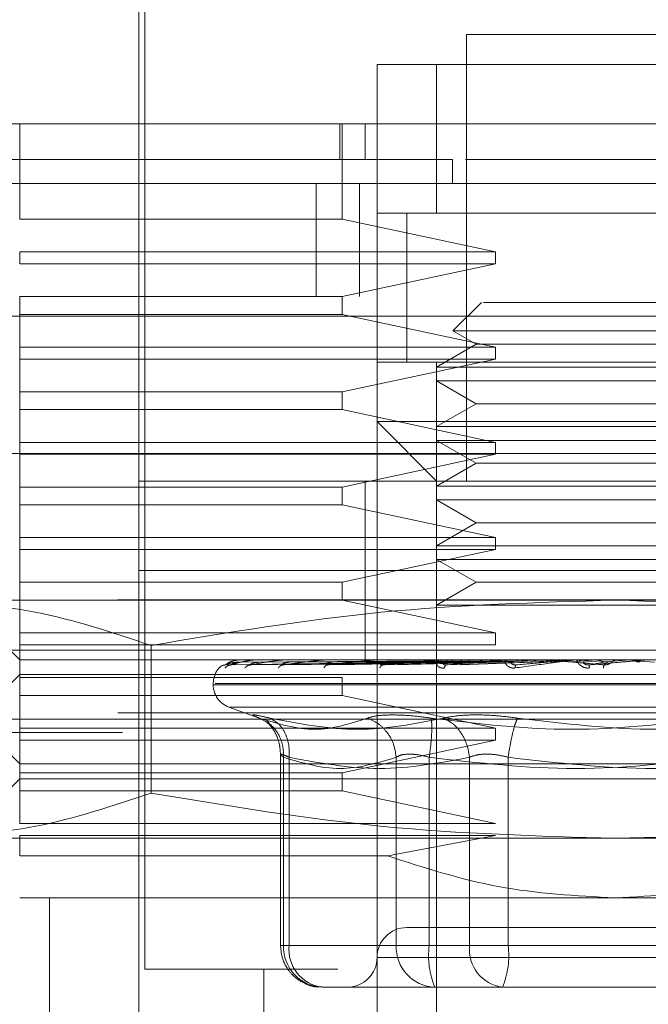
# Model space of a CAD drawing. Units: inches. Extents: x 0 to 16.5, y 0 to 11.7.
# Drawn here: x 4.1 to 4.2, y 2.3 to 2.4 of the extents above; entities that cross this region are included whole.
import ezdxf

# ---------------------------------------------------------------- set-up
doc = ezdxf.new("R2010")
doc.units = ezdxf.units.IN
doc.header["$MEASUREMENT"] = 0
doc.linetypes.add('HIDDEN', pattern=[0.07500000000000001, 0.05, -0.025])

msp = doc.modelspace()

# ---------------------------------------------------------------- linework, layer by layer
at = {"color": 7, "linetype": 'HIDDEN', "lineweight": 0}
for p, q in [((4.135605171, 2.3867819658), (4.135605171, 2.3631599098)), ((4.1358676426, 2.38599459), (4.1358676426, 2.3416376269)), ((4.1631642233, 2.3828450087), (4.1500408762, 2.3828450087)), ((4.1500408762, 2.3828450087), (4.1500408762, 2.3631599098)), ((4.1461038604, 2.3789079732), (4.1461038604, 2.3815326114)), ((4.1461038604, 2.3815326114), (4.1671012391, 2.3815326114)), ((4.1487285376, 2.3815326114), (4.1461038604, 2.3815326114)), ((4.1487285376, 2.3749709378), (4.1487285376, 2.3815326114)), ((4.1487285376, 2.3815326114), (4.1644765619, 2.3815326114)), ((4.1303558361, 2.3747085053), (4.1303558361, 2.3789079732)), ((4.1444602349, 2.3789079732), (4.1444602349, 2.3773331434)), ((4.14457479, 2.3747085053), (4.14457479, 2.3789079732)), ((4.1455789367, 2.3789079732), (4.1455789367, 2.3773331434)), ((4.1461038604, 2.3789079732), (4.1461038604, 2.3657846262)), ((4.1494376139, 2.3762832569), (4.1494375552, 2.3773331434)), ((4.1632180982, 2.3773331434), (4.1500090597, 2.3773331434)), ((4.1434225705, 2.3713032966), (4.1434225705, 2.3762832569)), ((4.1453377412, 2.3762832569), (4.1453377412, 2.3713032966)), ((4.1671012391, 2.3749709378), (4.1461038604, 2.3749709378)), ((4.1461038604, 2.3749709378), (4.1487285376, 2.3749709378)), ((4.147416199, 2.3749810284), (4.147416199, 2.368399252)), ((4.147416199, 2.3749709378), (4.147416199, 2.3684092643)), ((4.1487285376, 2.3749709378), (4.1644765619, 2.3749709378)), ((4.1303558361, 2.3747085053), (4.14457479, 2.3747085053)), ((4.14457479, 2.3747085053), (4.1513270303, 2.3732649309)), ((4.1303558361, 2.3732649309), (4.1303558361, 2.3727399876)), ((4.1303558361, 2.3732649309), (4.1513270303, 2.3732649309)), ((4.1513270303, 2.3727399876), (4.1513270303, 2.3732649309)), ((4.1513270303, 2.3727399876), (4.1303558361, 2.3727399876)), ((4.1513270303, 2.3727399876), (4.14457479, 2.3712964132)), ((3.9959510678, 2.3713032966), (5.4516577954, 2.3713032966)), ((4.1303558361, 2.3712964132), (4.14457479, 2.3712964132)), ((4.1303558361, 2.3712964132), (4.1303558361, 2.3705090374)), ((4.14457479, 2.3705090374), (4.14457479, 2.3712964132)), ((4.1507035477, 2.371040473), (4.1494515764, 2.3697884626)), ((5.4515816078, 2.3704366044), (3.9960272114, 2.3704366044)), ((4.1303558361, 2.3690654629), (4.1303558361, 2.3705090374)), ((4.14457479, 2.3705090374), (4.1303558361, 2.3705090374)), ((4.14457479, 2.3705090374), (4.1513270303, 2.3690654629)), ((4.1637535231, 2.3697884626), (4.1494515764, 2.3697884626)), ((4.1494515764, 2.3697884626), (4.1504766276, 2.3691966401)), ((4.1504766276, 2.3691966401), (4.1487285376, 2.3681874286)), ((4.1603412941, 2.3691966401), (4.1504766276, 2.3691966401)), ((4.1303558361, 2.3690654629), (4.1513270303, 2.3690654629)), ((4.1303558361, 2.3690654629), (4.1303558361, 2.3685405197)), ((4.1513270303, 2.3685405197), (4.1513270303, 2.3690654629)), ((4.1303558361, 2.3670969452), (4.1303558361, 2.3685405197)), ((4.1513270303, 2.3685405197), (4.1303558361, 2.3685405197)), ((4.1513270303, 2.3685405197), (4.14457479, 2.3670969452)), ((4.1461038604, 2.3684092643), (4.1671012391, 2.3684092643)), ((4.1487285376, 2.3681874286), (4.1487285376, 2.3684092643)), ((4.1487285376, 2.3684092643), (4.1644765619, 2.3684092643)), ((4.1644765619, 2.3681874286), (4.1487285376, 2.3681874286)), ((4.1487285376, 2.3681874286), (4.1487285376, 2.3675812916)), ((4.1487285376, 2.3655627123), (4.1487285376, 2.3675812916)), ((4.1644765619, 2.3675812916), (4.1487285376, 2.3675812916)), ((4.1487285376, 2.3675812916), (4.1504766276, 2.366572002)), ((4.1303558361, 2.3670969452), (4.14457479, 2.3670969452)), ((4.1303558361, 2.3670969452), (4.1303558361, 2.3663095694)), ((4.14457479, 2.3663095694), (4.14457479, 2.3670969452)), ((4.1504766276, 2.366572002), (4.1487285376, 2.3655627123)), ((4.1603412941, 2.366572002), (4.1504766276, 2.366572002)), ((4.1303558361, 2.364865995), (4.1303558361, 2.3663095694)), ((4.14457479, 2.3663095694), (4.1303558361, 2.3663095694)), ((4.14457479, 2.3663095694), (4.1513270303, 2.364865995)), ((4.1461038604, 2.3342885776), (4.1461038604, 2.3657846262)), ((4.1461038604, 2.3657846262), (4.1566025498, 2.3657846262)), ((4.1461038604, 2.3657846262), (4.1487285376, 2.3631599098)), ((4.1566025498, 2.3657846262), (4.1671012391, 2.3657846262)), ((4.1644765619, 2.3655627123), (4.1487285376, 2.3655627123)), ((4.1487285376, 2.3655627123), (4.1487285376, 2.3649565753)), ((4.1303558361, 2.364865995), (4.1513270303, 2.364865995)), ((4.1303558361, 2.364865995), (4.1303558361, 2.3643410517)), ((4.1487285376, 2.3629380742), (4.1487285376, 2.3649565753)), ((4.1644765619, 2.3649565753), (4.1487285376, 2.3649565753)), ((4.1487285376, 2.3649565753), (4.1504766276, 2.3639473638)), ((4.1513270303, 2.3643410517), (4.1513270303, 2.364865995)), ((4.2234377386, 2.3643699936), (4.0901043971, 2.3643699936)), ((4.1303558361, 2.3628974773), (4.1303558361, 2.3643410517)), ((4.1513270303, 2.3643410517), (4.1303558361, 2.3643410517)), ((4.1513270303, 2.3643410517), (4.14457479, 2.3628974773)), ((4.1504766276, 2.3639473638), (4.1487285376, 2.3629380742)), ((4.1603412941, 2.3639473638), (4.1504766276, 2.3639473638)), ((4.135605171, 2.3631599098), (4.1775999285, 2.3631599098)), ((4.135605171, 2.3631599098), (4.135605171, 2.3592229526)), ((4.1455789367, 2.3631599098), (4.1455789367, 2.3592229526)), ((4.1303558361, 2.3628974773), (4.1303558361, 2.3621101015)), ((4.1303558361, 2.3628974773), (4.14457479, 2.3628974773)), ((4.14457479, 2.3621101015), (4.14457479, 2.3628974773)), ((4.1644765619, 2.3629380742), (4.1487285376, 2.3629380742)), ((4.1487285376, 2.3629380742), (4.1487285376, 2.3623319372)), ((4.1487285376, 2.3603133578), (4.1487285376, 2.3623319372)), ((4.1644765619, 2.3623319372), (4.1487285376, 2.3623319372)), ((4.1487285376, 2.3623319372), (4.1504766276, 2.3613226475)), ((4.1303558361, 2.3606665271), (4.1303558361, 2.3621101015)), ((4.14457479, 2.3621101015), (4.1303558361, 2.3621101015)), ((4.14457479, 2.3621101015), (4.1513270303, 2.3606665271)), ((4.1504766276, 2.3613226475), (4.1487285376, 2.3603133578)), ((4.1603412941, 2.3613226475), (4.1504766276, 2.3613226475)), ((4.1303558361, 2.3606665271), (4.1303558361, 2.3601415838)), ((4.1303558361, 2.3606665271), (4.1513270303, 2.3606665271)), ((4.1513270303, 2.3601415838), (4.1513270303, 2.3606665271)), ((4.1513270303, 2.3601415838), (4.1303558361, 2.3601415838)), ((4.1303558361, 2.3586980094), (4.1303558361, 2.3601415838)), ((4.1513270303, 2.3601415838), (4.14457479, 2.3586980094)), ((4.1644765619, 2.3603133578), (4.1487285376, 2.3603133578)), ((4.1487285376, 2.3603133578), (4.1487285376, 2.3597072208)), ((4.1487285376, 2.3576887197), (4.1487285376, 2.3597072208)), ((4.1644765619, 2.3597072208), (4.1487285376, 2.3597072208)), ((4.1487285376, 2.3597072208), (4.1504766276, 2.3586980094)), ((4.135605171, 2.3592229526), (4.1775999285, 2.3592229526)), ((4.135605171, 2.3592229526), (4.135605171, 2.3552859172)), ((4.1455789367, 2.3592229526), (4.1455789367, 2.3552859172)), ((4.1303558361, 2.3586980094), (4.14457479, 2.3586980094)), ((4.1303558361, 2.3586980094), (4.1303558361, 2.3579105554)), ((4.14457479, 2.3579105554), (4.14457479, 2.3586980094)), ((4.1504766276, 2.3586980094), (4.1487285376, 2.3576887197)), ((4.1603412941, 2.3586980094), (4.1504766276, 2.3586980094)), ((5.4346775115, 2.3579286245), (4.0348874989, 2.3579286245)), ((4.1259166198, 2.3579105554), (4.1566025498, 2.3579105554)), ((4.1277311588, 2.3579105554), (4.1303558361, 2.3552859172)), ((4.1303558361, 2.3564669809), (4.1303558361, 2.3579105554)), ((4.14457479, 2.3579105554), (4.1513270303, 2.3564669809)), ((4.1566025498, 2.3579105554), (4.1872884993, 2.3579105554)), ((4.1644765619, 2.3576887197), (4.1487285376, 2.3576887197)), ((4.1487285376, 2.3576887197), (4.1487285376, 2.3551498121)), ((4.1303558361, 2.3564669809), (4.1303558361, 2.3559421159)), ((4.1303558361, 2.3564669809), (4.1513270303, 2.3564669809)), ((4.1513270303, 2.3559421159), (4.1513270303, 2.3564669809)), ((4.2234377386, 2.3557033062), (4.0901043971, 2.3557033062)), ((4.1303558361, 2.3544985414), (4.1303558361, 2.3559421159)), ((4.1513270303, 2.3559421159), (4.1303558361, 2.3559421159)), ((4.1361452501, 2.3559154424), (4.1361452501, 2.3494070376)), ((4.1303558361, 2.3552859172), (4.135605171, 2.3552859172)), ((4.135605171, 2.3552859172), (4.1775999285, 2.3552859172)), ((4.135605171, 2.3552859172), (4.135605171, 2.3369132157)), ((4.1401012933, 2.3552784862), (4.1399052511, 2.3552685521)), ((4.1399463564, 2.355174843), (4.1487328398, 2.3552377329)), ((4.140080506, 2.355284431), (4.1403588956, 2.355284431)), ((4.1401290618, 2.355174843), (4.1488251018, 2.3552377329)), ((4.1403656422, 2.355174843), (4.1489249904, 2.3552377329)), ((4.1408426554, 2.3552784862), (4.1406430932, 2.3552685521)), ((4.1407937084, 2.355284431), (4.1416568024, 2.355284431)), ((4.1409071684, 2.355174843), (4.1491984913, 2.3552377329)), ((4.1413717639, 2.355174843), (4.1493946312, 2.3552377329)), ((4.1421536056, 2.3552784862), (4.1419577394, 2.3552685521)), ((4.1420782784, 2.355284431), (4.1434783031, 2.355284431)), ((4.142252536, 2.355174843), (4.1498394563, 2.3552377329)), ((4.1429283682, 2.355174843), (4.1501247881, 2.3552377329)), ((4.1439867808, 2.3552784862), (4.1438016896, 2.3552685521)), ((4.1438878113, 2.355284431), (4.1457575355, 2.355284431)), ((4.1441165695, 2.355174843), (4.150724863, 2.3552377329)), ((4.1449792138, 2.355174843), (4.1510890614, 2.3552377329)), ((4.1451780915, 2.3552859172), (4.1452091258, 2.3552859172)), ((4.1462759082, 2.3552784862), (4.1461082799, 2.3552685521)), ((4.1461568749, 2.355284431), (4.1484121519, 2.355284431)), ((4.1464318619, 2.355174843), (4.1518227187, 2.3552377329)), ((4.147450147, 2.355174843), (4.1522526231, 2.3552377329)), ((4.1489382881, 2.3552784862), (4.1487941848, 2.3552685521)), ((4.1488034736, 2.355284431), (4.152909956, 2.355284431)), ((4.1491147749, 2.355174843), (4.1530933067, 2.3552377329)), ((4.1502518587, 2.355174843), (4.1535733901, 2.3552377329)), ((4.1504596536, 2.355284431), (4.1505897552, 2.355284431)), ((4.1517319429, 2.355284431), (4.1542928307, 2.355284431)), ((4.1518776692, 2.3552784862), (4.1517622928, 2.3552685521)), ((4.1520018847, 2.355191113), (4.152909956, 2.355284431)), ((4.1532942182, 2.355191113), (4.1542928307, 2.355284431)), ((4.1547061521, 2.355191113), (4.1557591871, 2.355284431)), ((4.1548364493, 2.355284431), (4.1557591871, 2.355284431)), ((4.1551856879, 2.355174843), (4.155964518, 2.3552377329)), ((4.1561866079, 2.355191113), (4.1572560302, 2.355284431)), ((4.1580048038, 2.355284431), (4.1572560302, 2.355284431)), ((4.1583543162, 2.355174843), (4.1574613416, 2.3552377329)), ((4.148729222, 2.355191113), (4.1394380743, 2.3550579021)), ((4.1488636649, 2.355191113), (4.1396848625, 2.3550579021)), ((4.1488793287, 2.355191113), (4.1398116397, 2.3550579021)), ((4.1492778273, 2.355191113), (4.1405431068, 2.3550579021)), ((4.1493085682, 2.355191113), (4.1407920853, 2.3550579021)), ((4.1418990929, 2.3550431183), (4.1419437769, 2.3550583714)), ((4.1499567101, 2.355191113), (4.1419817729, 2.3550579021)), ((4.1500014527, 2.355191113), (4.1423439571, 2.3550579021)), ((4.1438840567, 2.3550450738), (4.1439003658, 2.3550582932)), ((4.1508758106, 2.355191113), (4.1439488826, 2.3550579021)), ((4.1509328926, 2.355191113), (4.1444111706, 2.3550579021)), ((4.1463256178, 2.3550463253), (4.1463193405, 2.3550544604)), ((4.1520018847, 2.355191113), (4.1463733328, 2.3550579021)), ((4.1520692723, 2.355191113), (4.1469190243, 2.3550579021)), ((4.1487285376, 2.3290392231), (4.1487285376, 2.3551498121)), ((4.1491366769, 2.3550471858), (4.1491051928, 2.3550580585)), ((4.1532942182, 2.355191113), (4.1491674765, 2.3550579021)), ((4.1533694671, 2.355191113), (4.1497768597, 2.3550579021)), ((4.1522161329, 2.355047968), (4.1521671663, 2.3550577457)), ((4.1561866079, 2.355191113), (4.1554512493, 2.3550579021)), ((4.1562692487, 2.355191113), (4.1561204131, 2.3550579021)), ((4.1303558361, 2.3546297186), (4.1283873379, 2.3526612791)), ((4.1303558361, 2.3546297186), (4.1828492634, 2.3546297186)), ((4.1303558361, 2.3544985414), (4.1303558361, 2.3537110874)), ((4.1303558361, 2.3544985414), (4.14457479, 2.3544985414)), ((4.14457479, 2.3537110874), (4.14457479, 2.3544985414)), ((4.1388860077, 2.3542360307), (4.1388860077, 2.3541837789)), ((4.1742308386, 2.3541837789), (4.1388884326, 2.3541837789)), ((4.138974261, 2.3542360307), (4.1743166669, 2.3542360307)), ((4.14457479, 2.3537110874), (4.1303558361, 2.3537110874)), ((4.1303558361, 2.352267513), (4.1303558361, 2.3537110874)), ((4.14457479, 2.3537110874), (4.1513270303, 2.352267513)), ((4.1395767998, 2.3531972516), (4.1410407117, 2.352664408)), ((4.1736050093, 2.3531972516), (4.1396000902, 2.3531972516)), ((5.4346775115, 2.3529486642), (4.0348874989, 2.3529486642)), ((4.1283873379, 2.3526612791), (4.1848177811, 2.3526612791)), ((4.1283873379, 2.3526612791), (4.1303558361, 2.3506927614)), ((4.1303558361, 2.352267513), (4.1303558361, 2.3517426479)), ((4.1303558361, 2.352267513), (4.1513270303, 2.352267513)), ((4.1412789348, 2.3525812587), (4.1413819914, 2.3524427288)), ((4.1513270303, 2.3517426479), (4.1513270303, 2.352267513)), ((4.0348874989, 2.352081972), (5.4273675729, 2.352081972)), ((4.1303558361, 2.3502990735), (4.1303558361, 2.3517426479)), ((4.1513270303, 2.3517426479), (4.1303558361, 2.3517426479)), ((4.1513270303, 2.3517426479), (4.14457479, 2.3502990735)), ((4.1418480731, 2.3511355723), (4.1418480731, 2.3426875134)), ((4.1419865639, 2.3426875134), (4.1419865639, 2.3509844487)), ((4.1422299496, 2.3426875134), (4.1422299496, 2.3509844487)), ((4.1469500781, 2.3426875134), (4.1469500781, 2.3509844487)), ((4.1484054836, 2.3426875134), (4.1484054836, 2.3509844487)), ((4.1501836301, 2.3509844487), (4.1501836301, 2.3426875134)), ((4.1518824212, 2.3509844487), (4.1518824212, 2.3426875134)), ((4.1303558361, 2.3506927614), (4.1566025498, 2.3506927614)), ((4.1566025498, 2.3506927614), (4.1828492634, 2.3506927614)), ((4.1303558361, 2.3500365628), (4.1277311588, 2.3474119246)), ((4.1303558361, 2.3502990735), (4.1303558361, 2.3495116195)), ((4.1303558361, 2.3502990735), (4.14457479, 2.3502990735)), ((4.1828492634, 2.3500365628), (4.1303558361, 2.3500365628)), ((4.14457479, 2.3495116195), (4.14457479, 2.3502990735)), ((4.1303558361, 2.3480680451), (4.1303558361, 2.3495116195)), ((4.14457479, 2.3495116195), (4.1303558361, 2.3495116195)), ((4.14457479, 2.3495116195), (4.1513270303, 2.3480680451)), ((4.1303558361, 2.3480680451), (4.1513270303, 2.3480680451)), ((4.1303558361, 2.3466342483), (4.1303558361, 2.3475431018)), ((4.1513270303, 2.3475431018), (4.1303558361, 2.3475431018)), ((4.1513270303, 2.3475431018), (4.1465842566, 2.3466342483)), ((4.1259166198, 2.3474119246), (4.1566025498, 2.3474119246)), ((4.1566025498, 2.3474119246), (4.1872884993, 2.3474119246)), ((4.1303558361, 2.3466342483), (4.1465842566, 2.3466342483)), ((4.1303558361, 2.3447872083), (4.1566025498, 2.3447872083)), ((4.1316681747, 2.3447872083), (4.1316681747, 2.3342885776)), ((4.1566025498, 2.3447872083), (4.1828492634, 2.3447872083)), ((4.1422299496, 2.3426875134), (4.1418480926, 2.3426875134)), ((4.1469500781, 2.3426875134), (4.1419865639, 2.3426875134)), ((4.1422299496, 2.3426875134), (4.1501836301, 2.3426875134)), ((4.147527547, 2.3426875134), (4.1469500781, 2.3426875134)), ((4.1484054836, 2.3426875134), (4.147527547, 2.3426875134)), ((4.1613226783, 2.3426875134), (4.1484054836, 2.3426875134)), ((4.1501836301, 2.3426875134), (4.1518824212, 2.3426875134)), ((4.1518824212, 2.3426875134), (4.1647996159, 2.3426875134)), ((4.1670087033, 2.3421625702), (4.146105327, 2.3421625702)), ((4.1358676426, 2.3416376269), (4.1443810945, 2.3416376269)), ((4.1411169971, 2.3416376269), (4.1411169971, 2.3290392231)), ((4.143685355, 2.3408502511), (4.1455370491, 2.3408502511)), ((4.1497873218, 2.3408502511), (4.1455370491, 2.3408502511)), ((4.1493279867, 2.3408502511), (4.1486488692, 2.3408502511)), ((4.1497873218, 2.3408502511), (4.1516390355, 2.3408502511)), ((4.1516390355, 2.3408502511), (4.1546462932, 2.3408502511)), ((4.1546462932, 2.3408502511), (4.1615489726, 2.3408502511))]:
    msp.add_line(p, q, dxfattribs=at)
at = {"color": 7, "linetype": 'Continuous', "lineweight": 15}
for p, q in [((3.9959510678, 2.3762832569), (5.4516577954, 2.3762832569)), ((3.9960272114, 2.3704366044), (5.4515816078, 2.3704366044))]:
    msp.add_line(p, q, dxfattribs=at)
at = {"color": 7, "linetype": 'HIDDEN', "lineweight": 0}
for centre, radius, start, end in [((4.1399619889, 2.3552831965), 2.7664449808e-06, 26.5043394803, 79.5745496066), ((4.1400853272, 2.3552773778), 8.5435864256e-06, 91.7763036995, 124.3543038063), ((4.1408048703, 2.3552432801), 4.26379041294e-05, 90.3360334117, 105.1759698377), ((4.1420954937, 2.3551855071), 0.0001004107612731, 90.1934648775, 99.87206094), ((4.1439103917, 2.3551136828), 0.0001722348523136, 90.1216163455, 97.5333133066), ((4.1461840695, 2.3550364362), 0.0002494814638587, 90.1017232407, 96.2579369979), ((4.1488343165, 2.3549652258), 0.0003206918730972, 90.0915680237, 95.5190046753), ((4.1517653215, 2.3549104496), 0.0003754680645852, 90.0832000814, 95.1002530389), ((4.1548711657, 2.3548798199), 0.0004060977713737, 90.0835769061, 94.9040782068), ((4.1580395479, 2.3548791597), 0.0004067579144194, 90.0790846845, 94.9000211587), ((4.1399358852, 2.3542360475), 0.0010498687664038, 140.0450992042, 180), ((4.1399358852, 2.3542360475), 0.0010498687664045, 134.9207372175, 140.0450992042), ((4.1399358852, 2.354183772), 0.001049868766404, 180, 250), ((4.1474162002, 2.3421625567), 0.0013123359580058, 90, 180), ((4.1437573671, 2.342620845), 0.0017720576905221, 177.8439064696, 267.6709979385), ((4.1439012826, 2.3425163883), 0.0016800707937846, 174.1539479095, 262.6157539815), ((4.1487209023, 2.3426208644), 0.001772077976131, 177.8445603747, 267.6703440333), ((4.1520548357, 2.342236198), 0.0036771533658028, 172.9500262427, 202.1422608881), ((4.1518549631, 2.3425163883), 0.0016800707937859, 174.1539479095, 262.6157539815), ((4.148233069, 2.342236198), 0.0036771533658132, 337.857739112, 7.0499737572), ((4.1447915282, 2.3421625567), 0.0013123359580054, 270, 0)]:
    msp.add_arc(centre, radius, start, end, dxfattribs=at)
at = {"color": 7, "linetype": 'Continuous', "lineweight": 15}
for points, knots in [([(4.222039864926509, 2.378907973244115), (4.222111709822063, 2.378907973244115), (4.222417496325279, 2.378907973244115), (4.221817053269683, 2.378907973244115), (4.220279650573069, 2.378907973244115), (4.21778153826513, 2.378907973244115), (4.214528097979599, 2.378907973244115), (4.21059451083483, 2.378907973244115), (4.205682641022602, 2.378907973244115), (4.199874693655447, 2.378907973244115), (4.19323488649901, 2.378907973244115), (4.186225756046045, 2.378907973244115), (4.17868328357975, 2.378907973244115), (4.171350019175352, 2.378907973244115), (4.163947758460914, 2.378907973244115), (4.156855826625703, 2.378907973244115), (4.149689262844653, 2.378907973244115), (4.142785828102475, 2.378907973244115), (4.136205723444595, 2.378907973244115), (4.128980546286185, 2.378907973244115), (4.121406657226534, 2.378907973244115), (4.112828551924362, 2.378907973244115), (4.104889367805485, 2.378907973244115), (4.098942433601988, 2.378907973244115), (4.095059685038096, 2.378907973244115), (4.092651998479992, 2.378907973244115), (4.091308541631038, 2.378907973244115), (4.090809854614533, 2.378907973244115), (4.091085359622561, 2.378907973244115), (4.091150157420024, 2.378907973244115)], [0, 0, 0, 0, 0.0151470023672998, 0.0644687260292347, 0.1107573953193324, 0.1573571830053256, 0.1962230899402078, 0.2350802796348177, 0.2752671669407796, 0.3154294982097673, 0.3511633159653128, 0.3875393090201525, 0.4176671830691106, 0.4485783051577635, 0.4736209543806323, 0.499369780827519, 0.5244248742931644, 0.5502181540439265, 0.5753154649604427, 0.6009359691483835, 0.6407125949312702, 0.6816024449219458, 0.7426297790423574, 0.8053077276408251, 0.8503617808084739, 0.8957553815670086, 0.9409302480425991, 0.9861070045480708, 1, 1, 1, 1]), ([(4.092376354810442, 2.378907973244115), (4.092373580526234, 2.378907973244115), (4.092361863445269, 2.378907973244115), (4.094180300726242, 2.378907973244115), (4.098248135300534, 2.378907973244115), (4.103089855361913, 2.378907973244115), (4.108186105778636, 2.378907973244115), (4.114852683031052, 2.378907973244115), (4.123011682648573, 2.378907973244115), (4.131354986702934, 2.378907973244115), (4.139287190075367, 2.378907973244115), (4.146973066904577, 2.378907973244115), (4.153888562723151, 2.378907973244115), (4.160959743360182, 2.378907973244115), (4.167773867603917, 2.378907973244115), (4.17425781665998, 2.378907973244115), (4.181265893326166, 2.378907973244115), (4.188540537610408, 2.378907973244115), (4.196818130555132, 2.378907973244115), (4.204554496263187, 2.378907973244115), (4.211184043706251, 2.378907973244115), (4.216017020587884, 2.378907973244115), (4.219155341354173, 2.378907973244115), (4.220771090925227, 2.378907973244115), (4.220746574004266, 2.378907973244115), (4.220737049754518, 2.378907973244115)], [0, 0, 0, 0, 0.0244268662940268, 0.103165915416346, 0.1819390237059221, 0.2212591121983801, 0.2605879109216678, 0.3166530782229903, 0.3623335393278653, 0.3994622949391821, 0.4377756059921198, 0.4635906887024951, 0.4901160217838125, 0.5159514143591947, 0.5425932445466891, 0.5677216561926146, 0.5933965931834357, 0.6321373328547037, 0.670825838183715, 0.7293548702406776, 0.7877951930762941, 0.8461905243368038, 0.9045639283532363, 0.9629253207313403, 1, 1, 1, 1])]:
    msp.add_open_spline(points, degree=3, knots=knots, dxfattribs=at)
at = {"color": 7, "linetype": 'HIDDEN', "lineweight": 0}
for points, knots in [([(4.149437574745471, 2.377333143436684), (4.148757657039567, 2.377333143436684), (4.145341568998241, 2.377333143436684), (4.140780642669212, 2.377333143436684), (4.134801873838837, 2.377333143436684), (4.130439372113252, 2.377333143436684), (4.125522032379978, 2.377333143436684), (4.121982498599231, 2.377333143436684), (4.118019477466914, 2.377333143436684), (4.115191222517113, 2.377333143436684), (4.112054439290969, 2.377333143436684), (4.109845245137873, 2.377333143436684), (4.107435468904708, 2.377333143436684), (4.105774175123186, 2.377333143436684), (4.104014312518722, 2.377333143436684), (4.102852445882417, 2.377333143436684), (4.101698902313277, 2.377333143436684), (4.101004106830827, 2.377333143436684), (4.100540533190753, 2.377333143436684), (4.100237741218514, 2.377333143436684), (4.100217951737807, 2.377333143436684), (4.100205702587371, 2.377333143436684)], [0, 0, 0, 0, 0.0184199900556983, 0.0925469467910236, 0.1294111393112398, 0.2033060141257107, 0.2401503781081622, 0.3139273953618091, 0.3507618125052068, 0.424485986619424, 0.4613160993877992, 0.535014202780722, 0.5718419754223406, 0.6455257549128104, 0.6823522361785639, 0.7560290288740531, 0.7928548932620262, 0.8665267345181068, 0.9033522096458952, 0.9401776458472756, 0.9999999999999999, 0.9999999999999999, 0.9999999999999999, 0.9999999999999999]), ([(4.16020679256077, 2.371033980649594), (4.159540207972103, 2.371033980649594), (4.158207039556645, 2.371033980649594), (4.155818255211231, 2.371033980649594), (4.153579256872177, 2.371033980649594), (4.151823769904478, 2.371033980649594), (4.150796582499876, 2.371033980649594), (4.150796366293489, 2.371033980649594), (4.150796279049604, 2.371033980649594)], [0, 0, 0, 0, 0.1761647760534462, 0.3523293507586241, 0.5284932588087663, 0.7046576113281285, 0.8808230512609551, 1, 1, 1, 1]), ([(4.125916619794883, 2.357910555363634), (4.127625146296403, 2.357812096662158), (4.131057433649509, 2.357614301336433), (4.134444300351841, 2.356483401901092), (4.136145250077318, 2.355915442411349)], [0, 0, 0, 0, 0.4977807292192096, 1, 1, 1, 1]), ([(4.136145250077318, 2.355915442411349), (4.139519216856545, 2.356479226626563), (4.146292710507971, 2.357611066105847), (4.153157302052852, 2.357810474785067), (4.156602549752846, 2.357910555363634)], [0, 0, 0, 0, 0.4981132267712591, 1, 1, 1, 1]), ([(4.156602549752846, 2.357910555363634), (4.16001960023509, 2.357812096529748), (4.166884172739894, 2.357614300855536), (4.173657934387265, 2.356483401896593), (4.177059849428375, 2.355915442411349)], [0, 0, 0, 0, 0.4977805216352118, 1, 1, 1, 1]), ([(4.139438074260554, 2.355057902095506), (4.139477415982653, 2.355096717753948), (4.139536428709355, 2.355154941383248), (4.139715748594639, 2.355222943333577), (4.139852912273189, 2.355257417429979), (4.139945142165134, 2.355274971090071), (4.140019815226502, 2.355282217408506), (4.140056011281397, 2.355284176209121), (4.140072648212318, 2.35528434928788), (4.140080505950239, 2.35528443103418)], [0, 0, 0, 0, 0.4993999683408568, 0.7491017747781874, 0.8740792109135428, 0.956257614944273, 0.9815325940716803, 0.9912777160306024, 1, 1, 1, 1]), ([(4.139684862520746, 2.355057902095506), (4.139807204262874, 2.35509671803691), (4.139990718141643, 2.355154942350553), (4.140310427283342, 2.355222942564664), (4.140517231919334, 2.355257417126308), (4.140643396277636, 2.355274972569194), (4.140730901895682, 2.355282216606422), (4.140769637276397, 2.35528417656016), (4.140785984412371, 2.355284349378234), (4.140793708377931, 2.35528443103418)], [0, 0, 0, 0, 0.4993984016560847, 0.7491027685681056, 0.8740764290534296, 0.956254474083014, 0.9815325653297174, 0.9912742005944749, 1, 1, 1, 1]), ([(4.140543106828457, 2.355057902095506), (4.140744021917791, 2.355096718341141), (4.141045398716924, 2.355154943514287), (4.14149395896223, 2.355222942407226), (4.141762930102322, 2.355257416990656), (4.141918427751623, 2.355274972435176), (4.142015636203224, 2.355282216484144), (4.142055500814755, 2.355284176741542), (4.142070968413676, 2.355284349424105), (4.142078278427357, 2.35528443103418)], [0, 0, 0, 0, 0.4993944239332699, 0.7491019887514753, 0.8740764355632927, 0.9562539640252085, 0.9815309844013432, 0.9912715116667465, 1, 1, 1, 1]), ([(4.141981772875531, 2.355057902095506), (4.142254019598905, 2.35509671786662), (4.142662392471062, 2.355154941920665), (4.143223524555982, 2.3552229431949), (4.143544989119061, 2.355257415933593), (4.143724199477784, 2.355274973453118), (4.143827590384154, 2.35528221621429), (4.143867147292882, 2.355284176902109), (4.143881178761257, 2.355284349465246), (4.143887811301257, 2.35528443103418)], [0, 0, 0, 0, 0.4993983853790326, 0.7491026906043535, 0.874076618306023, 0.9562504982213466, 0.9815293967111992, 0.9912691236667993, 1, 1, 1, 1]), ([(4.143948882595756, 2.355057902095506), (4.144282609636263, 2.355096717520951), (4.144783200467942, 2.355154940690628), (4.145436647969015, 2.355222943663299), (4.14579896131829, 2.355257416190015), (4.145995418871175, 2.355274974700884), (4.146101263127687, 2.355282215080792), (4.146139075839355, 2.355284177267194), (4.146151160338733, 2.355284349560148), (4.146156874866619, 2.35528443103418)], [0, 0, 0, 0, 0.4993992048704674, 0.749099212717196, 0.8740726707740939, 0.9562515432796739, 0.9815333456477329, 0.9912674734838869, 1, 1, 1, 1]), ([(4.146373332810523, 2.355057902095506), (4.146756474444245, 2.35509671829101), (4.147331191602978, 2.355154943061252), (4.148053331714363, 2.355222941864785), (4.148443414522444, 2.355257418657366), (4.148650008655451, 2.35527497097116), (4.148754479201967, 2.355282217183419), (4.148789181746116, 2.355284176515701), (4.148798887710471, 2.355284349365407), (4.148803473626217, 2.35528443103418)], [0, 0, 0, 0, 0.4993942811979742, 0.74909755849111, 0.8740710932593138, 0.9562535324136356, 0.9815286935549541, 0.9912725977552621, 1, 1, 1, 1]), ([(4.149071968302322, 2.354923517870146), (4.149047982695043, 2.354921053268731), (4.1490004904141, 2.354916173277931), (4.148910882810656, 2.354925907932924), (4.148820445026019, 2.354966340046055), (4.148750442535449, 2.35503976099699), (4.148713505984392, 2.355141466200292), (4.148738617849512, 2.355256981584259), (4.148825604906826, 2.355275925231297), (4.148871487062743, 2.355285917239233)], [0, 0, 0, 0, 0.0622160019437904, 0.1231897032674124, 0.2504881859557935, 0.3695841627831427, 0.5010840523967116, 0.7368420084066633, 0.9999999999999999, 0.9999999999999999, 0.9999999999999999, 0.9999999999999999]), ([(4.148924990444667, 2.355237732906974), (4.148931184815114, 2.355251245803929), (4.148943579481508, 2.355278284524198), (4.148958614003495, 2.3552833200509), (4.148966134858252, 2.355285839017915)], [0, 0, 0, 0, 0.49976096581134, 1, 1, 1, 1]), ([(4.149198491285162, 2.355237732906974), (4.149188615063943, 2.355251245800649), (4.149168853363997, 2.355278284254351), (4.149148396377865, 2.355283319977054), (4.149138163093189, 2.355285839017915)], [0, 0, 0, 0, 0.4997657715044474, 1, 1, 1, 1]), ([(4.149167476532336, 2.355057902095506), (4.149586193284911, 2.355096717561832), (4.150214267694722, 2.355154940694664), (4.150979025509927, 2.355222943583532), (4.15138275204266, 2.355257417487759), (4.15159204278297, 2.355274971286759), (4.151691324386329, 2.355282216543281), (4.151721683272014, 2.355284176814837), (4.15172865006926, 2.355284349442279), (4.151731942907402, 2.35528443103418)], [0, 0, 0, 0, 0.4994010408543901, 0.7491007036718499, 0.8740780274218709, 0.9562578548250151, 0.9815313655785382, 0.9912708491856376, 1, 1, 1, 1]), ([(4.149394631241559, 2.355237732906974), (4.149405989533726, 2.355251245800897), (4.149428716781314, 2.355278284274754), (4.14945508587847, 2.355283319982637), (4.149468276613024, 2.355285839017915)], [0, 0, 0, 0, 0.4997654081514414, 1, 1, 1, 1]), ([(4.149839456325124, 2.355237732906974), (4.14982468699195, 2.355251245788588), (4.149795135525522, 2.355278283262975), (4.149763765884157, 2.355283319705764), (4.149748074269666, 2.355285839017915)], [0, 0, 0, 0, 0.4997834272710241, 0.9999999999999999, 0.9999999999999999, 0.9999999999999999, 0.9999999999999999]), ([(4.150124788140057, 2.355237732906974), (4.150140907377191, 2.355251245787072), (4.150173159678255, 2.355278283138378), (4.150209884904119, 2.355283319671669), (4.150228255389239, 2.355285839017915)], [0, 0, 0, 0, 0.4997856463124312, 1, 1, 1, 1]), ([(4.150724862985719, 2.355237732906974), (4.150705728918789, 2.355251245774067), (4.150667445828734, 2.35527828207062), (4.150626295543126, 2.355283319379502), (4.150605712362157, 2.355285839017915)], [0, 0, 0, 0, 0.4998046632075962, 1, 1, 1, 1]), ([(4.152189283401943, 2.354923517870146), (4.152163995817959, 2.354921053194384), (4.152113929058004, 2.354916173395278), (4.152015933013154, 2.354925906923046), (4.151911165748377, 2.354966343868459), (4.151819428315656, 2.355039757788349), (4.151750823842225, 2.355141463946312), (4.151729581428309, 2.355256984612481), (4.151779290098143, 2.355275926115905), (4.151805510057548, 2.355285917239233)], [0, 0, 0, 0, 0.0622255426490878, 0.123200037961348, 0.2504946683529328, 0.3695975380749751, 0.5010965777628528, 0.7368421339578165, 0.9999999999999999, 0.9999999999999999, 0.9999999999999999, 0.9999999999999999]), ([(4.15182271874764, 2.355237732906974), (4.151851005226218, 2.355221554097984), (4.151907577100967, 2.355189197099102), (4.151970449219907, 2.355190474375238), (4.1520018846779, 2.355191113001087)], [0, 0, 0, 0, 0.5000095666665267, 0.9999999999999999, 0.9999999999999999, 0.9999999999999999, 0.9999999999999999]), ([(4.154870573316342, 2.355285917239233), (4.154868520745339, 2.355285812261035), (4.154864289210784, 2.355285595840324), (4.154840116324745, 2.355282941178678), (4.154753487213363, 2.355272638209799), (4.154382945843421, 2.355224006031395), (4.153498801940604, 2.355103415129929), (4.152701436188053, 2.354993875700212), (4.152189283401943, 2.354923517870146)], [0, 0, 0, 0, 0.0122382830507144, 0.0252301711084698, 0.0555804258727141, 0.1427456517090165, 0.4493804110874003, 1, 1, 1, 1]), ([(4.152230349594209, 2.355057902095506), (4.15266950619196, 2.355096718083312), (4.153328246686551, 2.355154942559811), (4.154107954204594, 2.355222942523783), (4.154510773095061, 2.355257416723414), (4.154715136946195, 2.355274973217778), (4.154805716142575, 2.355282215912392), (4.15483058887836, 2.355284176782291), (4.154834568464316, 2.355284349435926), (4.154836449266101, 2.35528443103418)], [0, 0, 0, 0, 0.4994003628979812, 0.7491069102471026, 0.8740802989424535, 0.9562578724146147, 0.9815361694195912, 0.991273764176529, 1, 1, 1, 1]), ([(4.152403570704255, 2.355285839017915), (4.152377007813088, 2.355283315151608), (4.152323873518685, 2.355278266610223), (4.152276375785715, 2.355251245584305), (4.152252623114681, 2.355237732906974)], [0, 0, 0, 0, 0.4999199004090237, 1, 1, 1, 1]), ([(4.153093306736366, 2.355237732906974), (4.153067657694764, 2.355251245812009), (4.153016333860077, 2.355278285188954), (4.152960377931011, 2.355283320232825), (4.15293238592867, 2.355285839017915)], [0, 0, 0, 0, 0.4997491274319409, 0.9999999999999999, 0.9999999999999999, 0.9999999999999999, 0.9999999999999999]), ([(4.15374027526253, 2.355285839017915), (4.153710982811164, 2.35528331529576), (4.153652389623257, 2.355278267137634), (4.153599725742867, 2.355251245590824), (4.15357339007929, 2.355237732906974)], [0, 0, 0, 0, 0.4999292991672935, 1, 1, 1, 1]), ([(4.156120413100308, 2.355057902095506), (4.155680437409043, 2.355096718150046), (4.155020469563044, 2.355154942612019), (4.154271041439247, 2.355222941983956), (4.153896786118527, 2.35525741773059), (4.153713443610071, 2.355274972177894), (4.153642017467496, 2.355282216381725), (4.153626928976214, 2.355284176775142), (4.153627661778384, 2.355284349432798), (4.153628008115006, 2.35528443103418)], [0, 0, 0, 0, 0.4993991634854698, 0.7491036363208451, 0.8740758460520831, 0.9562555385811357, 0.9815319834798799, 0.9912716546185639, 1, 1, 1, 1]), ([(4.155466072214866, 2.354923517870146), (4.155440401347792, 2.354921052964215), (4.155389580436088, 2.354916173161508), (4.15528674135846, 2.354925909043626), (4.155171448522181, 2.35496634276788), (4.155061312392819, 2.355039758051303), (4.154963491010327, 2.355141467687646), (4.154896692762319, 2.355256980142399), (4.154907310323642, 2.355275924795245), (4.154912910605036, 2.355285917239233)], [0, 0, 0, 0, 0.0622261228854124, 0.1231897733609271, 0.2504866818157411, 0.3695886804031722, 0.5010876694851597, 0.7368464041723712, 0.9999999999999999, 0.9999999999999999, 0.9999999999999999, 0.9999999999999999]), ([(4.155180447069987, 2.355285839017915), (4.155149478917432, 2.355283316012521), (4.15508753964223, 2.355278269759758), (4.15503161233109, 2.355251245623186), (4.155003647334615, 2.355237732906974)], [0, 0, 0, 0, 0.4999760241587282, 1, 1, 1, 1]), ([(4.15545124927499, 2.355057902095506), (4.155894967387485, 2.355096718165684), (4.156560550635469, 2.355154942802759), (4.157327050274153, 2.355222942355123), (4.157714357789511, 2.355257417161603), (4.157906473589085, 2.355274972411973), (4.157985005237175, 2.355282216167302), (4.158003535317104, 2.35528417689324), (4.15800439664133, 2.355284349463064), (4.158004803776111, 2.35528443103418)], [0, 0, 0, 0, 0.4993983593320885, 0.7491043810956143, 0.8740779872009249, 0.9562561221094523, 0.98153228347931, 0.9912705930127945, 1, 1, 1, 1]), ([(4.155964518012333, 2.355237732906974), (4.155936020779897, 2.355251245785335), (4.155879002160385, 2.355278282995757), (4.155816251713617, 2.355283319632643), (4.155784863198831, 2.355285839017915)], [0, 0, 0, 0, 0.4997881863668202, 1, 1, 1, 1]), ([(4.155964518012333, 2.355237732906974), (4.155999758393106, 2.355221554135029), (4.156070239323359, 2.355189196513686), (4.156147818306672, 2.355190474170934), (4.156186607891176, 2.355191113001086)], [0, 0, 0, 0, 0.4999988031794208, 1, 1, 1, 1]), ([(4.156672010283766, 2.355285839017915), (4.156640493308221, 2.355283315325364), (4.156577450686158, 2.355278267245942), (4.156520279909208, 2.355251245592163), (4.156491690589057, 2.355237732906974)], [0, 0, 0, 0, 0.4999312292628759, 1, 1, 1, 1]), ([(4.157461341609788, 2.355237732906974), (4.157432949491954, 2.35525124580251), (4.157376138332953, 2.355278284407427), (4.157313350040017, 2.355283320018944), (4.157281941015571, 2.355285839017915)], [0, 0, 0, 0, 0.4997630453838904, 1, 1, 1, 1]), ([(4.157461341609788, 2.355237732906974), (4.157496419470454, 2.355221554173898), (4.15756657694433, 2.355189195899432), (4.157643592824297, 2.35519047395656), (4.157682101726214, 2.355191113001086)], [0, 0, 0, 0, 0.499987509926649, 0.9999999999999999, 0.9999999999999999, 0.9999999999999999, 0.9999999999999999]), ([(4.139145115867057, 2.354923517870146), (4.139192394822326, 2.354965411657246), (4.139276952272932, 2.355040337844028), (4.139388775301879, 2.355052527910886), (4.139438074260554, 2.355057902095506)], [0, 0, 0, 0, 0.5591341145012995, 1, 1, 1, 1]), ([(4.139402659558558, 2.354923517870146), (4.139447872954246, 2.35496541158712), (4.139528730816088, 2.355040332665875), (4.139637093249884, 2.355052526641207), (4.139684862520746, 2.355057902095506)], [0, 0, 0, 0, 0.5591712995961936, 1, 1, 1, 1]), ([(4.139438074260554, 2.355057902095506), (4.139436607421783, 2.355057083063253), (4.139433652345085, 2.355055433050195), (4.139451677206376, 2.355064870428579), (4.139487618252604, 2.355082904722465), (4.139570588148811, 2.355117262013581), (4.139728861033074, 2.355162897627104), (4.139869369123525, 2.35517061465107), (4.139946356388836, 2.355174842966817)], [0, 0, 0, 0, 0.0874876521082859, 0.1762516284253898, 0.2726802387928844, 0.3835550429510913, 0.6622371615342292, 1, 1, 1, 1]), ([(4.139547017002038, 2.35502966419949), (4.139564803851527, 2.355036606459076), (4.139600148263699, 2.355050401486936), (4.139648411265678, 2.355055778552864), (4.13967238622043, 2.355058449644736)], [0, 0, 0, 0, 0.503243607556631, 1, 1, 1, 1]), ([(4.139684862520746, 2.355057902095506), (4.139679644571871, 2.355057083450861), (4.139669131143268, 2.355055433997748), (4.139675401844483, 2.355064867497911), (4.139700272833122, 2.355082908240333), (4.139769093863694, 2.355117255492924), (4.139915641008855, 2.355162902599035), (4.140053513954577, 2.355170616249659), (4.140129061833763, 2.355174842966817)], [0, 0, 0, 0, 0.0874815614546128, 0.1762629669619937, 0.2726788855447273, 0.3835666451931721, 0.6622235611794175, 1, 1, 1, 1]), ([(4.140281847624323, 2.354923517870146), (4.140323357934931, 2.354965411575484), (4.140397592526692, 2.355040331807776), (4.140498586436712, 2.355052526430823), (4.140543106828457, 2.355057902095506)], [0, 0, 0, 0, 0.5591774619140829, 1, 1, 1, 1]), ([(4.140439483136638, 2.355039520085634), (4.140449443507032, 2.355043725769542), (4.140469247598832, 2.355052087883289), (4.14050134140756, 2.355056337401013), (4.140517293793319, 2.355058449644736)], [0, 0, 0, 0, 0.5029450729013629, 0.9999999999999999, 0.9999999999999999, 0.9999999999999999, 0.9999999999999999]), ([(4.140543106828457, 2.355057902095506), (4.140534314396364, 2.355057083154131), (4.140516601363177, 2.355055433333512), (4.140510913311828, 2.355064868470484), (4.140523802674036, 2.355082907838795), (4.140575979459856, 2.355117258294773), (4.140705545258812, 2.35516289919963), (4.140835799145716, 2.355170615189406), (4.140907168400565, 2.355174842966817)], [0, 0, 0, 0, 0.0874935735855918, 0.1762625580920229, 0.2726771702701968, 0.3835612746939253, 0.662238313719109, 1, 1, 1, 1]), ([(4.141750902653675, 2.354923517870146), (4.141787207617304, 2.354965411615876), (4.141852135758366, 2.355040334787817), (4.141942108803809, 2.35505252716148), (4.141981772875531, 2.355057902095506)], [0, 0, 0, 0, 0.5591560613869947, 1, 1, 1, 1]), ([(4.141981772875531, 2.355057902095506), (4.141969728289111, 2.355057083360101), (4.141945461363105, 2.355055433806452), (4.141928031648565, 2.355064867616645), (4.141928451877909, 2.355082909445431), (4.141962147241559, 2.355117254930723), (4.142070004890076, 2.355162899483509), (4.142187925479419, 2.355170615334377), (4.142252535969875, 2.355174842966817)], [0, 0, 0, 0, 0.0874855772998135, 0.1762622606465471, 0.2726764071932781, 0.3835729488256147, 0.662250211531974, 1, 1, 1, 1]), ([(4.143756731926608, 2.354923517870146), (4.143786524873584, 2.354965411627573), (4.143839807453395, 2.355040335651553), (4.14391550938744, 2.355052527373267), (4.143948882595756, 2.355057902095506)], [0, 0, 0, 0, 0.5591498587730189, 1, 1, 1, 1]), ([(4.143948882595756, 2.355057902095506), (4.143934025572087, 2.355057083519648), (4.14390408877095, 2.355055434094889), (4.14387549075385, 2.355064868383455), (4.143863491778942, 2.355082905432672), (4.143877419512096, 2.355117261619768), (4.143959708055067, 2.355162897267362), (4.144061045352919, 2.355170614552751), (4.144116569547511, 2.355174842966817)], [0, 0, 0, 0, 0.08747288969032, 0.1762572748071551, 0.2726827530530426, 0.3835586419008708, 0.6622427216180453, 1, 1, 1, 1]), ([(4.146226863391439, 2.354923517870146), (4.14624906019717, 2.354965411633942), (4.14628875785514, 2.355040336122015), (4.146347455671558, 2.355052527488626), (4.146373332810523, 2.355057902095506)], [0, 0, 0, 0, 0.5591464803315095, 1, 1, 1, 1]), ([(4.146373332810523, 2.355057902095506), (4.146356186692572, 2.355057083222446), (4.146321643138021, 2.355055433473722), (4.146282987824279, 2.35506486849098), (4.146258914471433, 2.355082907183836), (4.146252642702561, 2.35511725800845), (4.146306340898889, 2.355162899227844), (4.146387430814287, 2.355170615201111), (4.146431861912167, 2.355174842966817)], [0, 0, 0, 0, 0.087492484810686, 0.1762673877761639, 0.2726875500155495, 0.3835720987615113, 0.6622444568867695, 1, 1, 1, 1]), ([(4.149167476532336, 2.355057902095506), (4.149148674907876, 2.355057083444046), (4.149110794435525, 2.355055434070395), (4.149063417539454, 2.355064865746052), (4.149028237228578, 2.355082912233756), (4.149001901884669, 2.355117252607814), (4.149025135981994, 2.355162901809253), (4.149083044804425, 2.355170616072682), (4.149114774918927, 2.355174842966817)], [0, 0, 0, 0, 0.0874882802902654, 0.176266544932515, 0.2726635611759712, 0.3835632797161518, 0.6622344075201158, 1, 1, 1, 1]), ([(4.149071968302322, 2.354923517870146), (4.149085776071577, 2.354965411630038), (4.149110470348668, 2.355040335833653), (4.149150034582518, 2.355052527417918), (4.149167476532336, 2.355057902095506)], [0, 0, 0, 0, 0.5591485510899873, 1, 1, 1, 1]), ([(4.152230349594209, 2.355057902095506), (4.152210569685341, 2.355057083587811), (4.152170713004594, 2.355055434288003), (4.152116356826074, 2.355064867323591), (4.152071272130648, 2.355082907105345), (4.15202590747514, 2.355117259107772), (4.152017759881059, 2.355162900009704), (4.152050406375787, 2.355170615415449), (4.152068294577393, 2.355174842966817)], [0, 0, 0, 0, 0.087473353859771, 0.1762595349536495, 0.272676364432836, 0.3835558014192115, 0.6622278074558913, 1, 1, 1, 1]), ([(4.152189283401943, 2.354923517870146), (4.152194197211743, 2.35496541158047), (4.152202984820926, 2.355040332175392), (4.152221977252277, 2.355052526520952), (4.152230349594209, 2.355057902095506)], [0, 0, 0, 0, 0.5591748219228643, 1, 1, 1, 1]), ([(4.15545124927499, 2.355057902095506), (4.155431203051331, 2.355057083336191), (4.155390812637509, 2.355055433647547), (4.155331431423677, 2.355064869875913), (4.155278087660665, 2.355082905303159), (4.155215285527817, 2.355117257908843), (4.155176153407809, 2.355162899990896), (4.155182312905728, 2.355170615425207), (4.155185687898334, 2.355174842966817)], [0, 0, 0, 0, 0.0874758143499297, 0.1762518667509899, 0.272686764397781, 0.3835726132956405, 0.662239049465074, 1, 1, 1, 1]), ([(4.155466072214866, 2.354923517870146), (4.155461922942166, 2.354965411586829), (4.155454502547816, 2.35504033264434), (4.155452244629735, 2.355052526635927), (4.15545124927499, 2.355057902095506)], [0, 0, 0, 0, 0.5591714542425664, 1, 1, 1, 1]), ([(4.156077704260351, 2.354923517870146), (4.156086365481114, 2.354965411606198), (4.15610185514831, 2.355040334073454), (4.156114735112319, 2.355052526986323), (4.156120413100308, 2.355057902095506)], [0, 0, 0, 0, 0.5591611913790068, 1, 1, 1, 1]), ([(4.156120413100308, 2.355057902095506), (4.156140319188327, 2.355057083391238), (4.156180427553758, 2.355055433800927), (4.156241520676608, 2.355064869181787), (4.156298285689655, 2.35508290797441), (4.156368997137528, 2.355117254590651), (4.156423215185818, 2.35516290007451), (4.156430398767784, 2.355170615512196), (4.156434334807191, 2.355174842966817)], [0, 0, 0, 0, 0.0874717577347573, 0.1762450372325274, 0.2726720009452482, 0.383571397836995, 0.6622454811512878, 1, 1, 1, 1]), ([(4.140916026964897, 2.352710949652145), (4.140815273567418, 2.352751366597703), (4.140614679066537, 2.352831834524586), (4.140629971557821, 2.352862654245222), (4.140863420400311, 2.352831601431188), (4.14120996197356, 2.352751292348794), (4.141384044669427, 2.352710949652145)], [0, 0, 0, 0, 0.2514512196667153, 0.5006256182660649, 0.7491428292308996, 1, 1, 1, 1]), ([(4.145688407389506, 2.352710949652145), (4.144921475449725, 2.352464821974823), (4.143379181497737, 2.351969861198697), (4.141740064908605, 2.352463021640669), (4.140916026964897, 2.352710949652145)], [0, 0, 0, 0, 0.4972670344668936, 1, 1, 1, 1]), ([(4.140916026964897, 2.352710949652145), (4.141093231845399, 2.352623481881949), (4.141447624476628, 2.352448554796762), (4.141790110867785, 2.35198789626571), (4.141975894540716, 2.351485315635739), (4.141983007682178, 2.351151394285276), (4.141986563931296, 2.350984448707942)], [0, 0, 0, 0, 0.2797654613078382, 0.5595038786655432, 0.7797718558946559, 1, 1, 1, 1]), ([(4.141384044669427, 2.352710949652145), (4.142681483860865, 2.352463651664447), (4.145272042522807, 2.351969879048097), (4.147779707779566, 2.352464200875745), (4.149031449659286, 2.352710949652145)], [0, 0, 0, 0, 0.5008337431221302, 1, 1, 1, 1]), ([(4.141384044669427, 2.352710949652145), (4.141532255146965, 2.352623482972587), (4.141828657769806, 2.352448560432272), (4.142103086217796, 2.351987898684482), (4.142241467049836, 2.351485313862794), (4.142233788501896, 2.351151394012505), (4.142229949564128, 2.350984448707943)], [0, 0, 0, 0, 0.2797715660177044, 0.5595085269406678, 0.7797735502606291, 1, 1, 1, 1]), ([(4.146789744000105, 2.352852373796179), (4.146556490554341, 2.352846373871606), (4.146087836493396, 2.352834318791316), (4.145821956473071, 2.3527521981123), (4.145688407389506, 2.352710949652145)], [0, 0, 0, 0, 0.4977092171030783, 1, 1, 1, 1]), ([(4.146950078147912, 2.350984448707942), (4.146917801261735, 2.351196900157386), (4.146853254581274, 2.351621756376352), (4.146531209214021, 2.352140159043048), (4.146131618397089, 2.352514890156744), (4.145836134602279, 2.352645600817622), (4.145688407389506, 2.352710949652145)], [0, 0, 0, 0, 0.2797796272908439, 0.5594977812872349, 0.779770782244202, 1, 1, 1, 1]), ([(4.148487107503128, 2.352710949652145), (4.148180513522481, 2.352752198113695), (4.147570114305259, 2.352834319845466), (4.147049073939035, 2.352846374170226), (4.146789744000105, 2.352852373796179)], [0, 0, 0, 0, 0.5022843607864632, 1, 1, 1, 1]), ([(4.148487127058457, 2.352710949652145), (4.148500604925242, 2.35262348289827), (4.148527559102929, 2.352448559487653), (4.148513931219882, 2.351987893278902), (4.148472137611055, 2.351485317147181), (4.148427700203433, 2.351151394546816), (4.148405483557166, 2.350984448707942)], [0, 0, 0, 0, 0.2797684739386359, 0.5595046514934052, 0.7797727215940903, 0.9999999999999999, 0.9999999999999999, 0.9999999999999999, 0.9999999999999999]), ([(4.160906912472925, 2.352710949652145), (4.158836928446057, 2.352463651541223), (4.154703855317201, 2.351969879046458), (4.150557063874635, 2.35246420099815), (4.148487127058457, 2.352710949652145)], [0, 0, 0, 0, 0.5008341160034077, 1, 1, 1, 1]), ([(4.149031449659286, 2.352710949652145), (4.149235371763131, 2.352751264829609), (4.149641369618802, 2.352831530162756), (4.15046438760999, 2.352862985186109), (4.151372252428841, 2.352830612747421), (4.151988975889337, 2.35275091221638), (4.152298206588098, 2.352710949652145)], [0, 0, 0, 0, 0.251018951765672, 0.499765127113328, 0.7491777284377823, 1, 1, 1, 1]), ([(4.150183630126976, 2.350984448707942), (4.150147207937238, 2.351196900019558), (4.150074371732325, 2.351621754960412), (4.149777062291385, 2.35214015748833), (4.14941926593745, 2.352514895237244), (4.149160714528686, 2.352645601832148), (4.149031449659286, 2.352710949652145)], [0, 0, 0, 0, 0.2797792173478015, 0.559495641306417, 0.7797662806425718, 0.9999999999999999, 0.9999999999999999, 0.9999999999999999, 0.9999999999999999]), ([(4.151882421169064, 2.350984448707942), (4.151915963970751, 2.35119689994668), (4.151983042079758, 2.351621754956811), (4.152099762695234, 2.352140160135449), (4.152208002417979, 2.352514892865053), (4.152268140344372, 2.352645601330255), (4.152298206588098, 2.352710949652145)], [0, 0, 0, 0, 0.2797787057212437, 0.5594949013232403, 0.7797673705532081, 1, 1, 1, 1]), ([(4.152298206588098, 2.352710949652145), (4.154353292287301, 2.352464822354572), (4.158486062758679, 2.351969861181904), (4.162633110170042, 2.352463021252524), (4.164717972447235, 2.352710949652145)], [0, 0, 0, 0, 0.4972658688491182, 0.9999999999999999, 0.9999999999999999, 0.9999999999999999, 0.9999999999999999]), ([(4.141164633870746, 2.352594869215339), (4.141253270084579, 2.352523309293038), (4.141426396542371, 2.352383536672658), (4.141655518736479, 2.352021979506919), (4.141814942370016, 2.351593227317505), (4.14183715021656, 2.351274415812802), (4.141848151308028, 2.351116486293744)], [0, 0, 0, 0, 0.2644337105403557, 0.5164985015465369, 0.7604880690057997, 1, 1, 1, 1]), ([(4.142229949564128, 2.350984448707942), (4.142141863655065, 2.351024313924334), (4.141967493421885, 2.351103229010207), (4.141845253383888, 2.351134622653994), (4.141837881289956, 2.351103227110763), (4.141936662063553, 2.351024313914094), (4.141986563931296, 2.350984448707942)], [0, 0, 0, 0, 0.2525841538067404, 0.500002307580342, 0.7474121956100181, 0.9999999999999999, 0.9999999999999999, 0.9999999999999999, 0.9999999999999999]), ([(4.141986563931296, 2.350984448707942), (4.142813811932249, 2.350737425990967), (4.144468310015538, 2.350243379935498), (4.146122821409987, 2.350737425576622), (4.146950078147912, 2.350984448707942)], [0, 0, 0, 0, 0.4999993709932422, 1, 1, 1, 1]), ([(4.150183630126976, 2.350984448707942), (4.148858012414539, 2.350737425633838), (4.146206779403827, 2.350243379935498), (4.143555558705978, 2.350737425933751), (4.142229949564128, 2.350984448707942)], [0, 0, 0, 0, 0.5000004552902182, 1, 1, 1, 1]), ([(4.146950078147912, 2.350984448707942), (4.147021231816615, 2.351025694281749), (4.147161273701093, 2.351106872216597), (4.147406779769879, 2.351119607982203), (4.147527547032497, 2.351125872851977)], [0, 0, 0, 0, 0.5080884834504283, 1, 1, 1, 1]), ([(4.147527547032497, 2.351125872851977), (4.147661842980268, 2.351119608461182), (4.147934845403586, 2.35110687394539), (4.148246923565578, 2.351025694290079), (4.148405483557166, 2.350984448707942)], [0, 0, 0, 0, 0.4919221820073035, 1, 1, 1, 1]), ([(4.151882421169064, 2.350984448707942), (4.151722630975822, 2.35102431385321), (4.151406324991502, 2.351103227231798), (4.150931965158521, 2.351134622989049), (4.150501741146939, 2.351103227152214), (4.150290396544124, 2.351024313874923), (4.150183630126976, 2.350984448707942)], [0, 0, 0, 0, 0.2525896827861285, 0.5000033269995967, 0.7474132168461741, 1, 1, 1, 1]), ([(4.136145250077318, 2.349407037596997), (4.13445826948347, 2.348843253375857), (4.131071526400185, 2.347711413259632), (4.127639239923568, 2.347512005044974), (4.125916619794883, 2.347411924644712)], [0, 0, 0, 0, 0.4981129516953614, 1, 1, 1, 1]), ([(4.156602549752846, 2.347411924644712), (4.153185499270603, 2.347510383478598), (4.1463209267658, 2.34770817915281), (4.139547165118429, 2.348839078111753), (4.136145250077318, 2.349407037596997)], [0, 0, 0, 0, 0.4977805216352118, 1, 1, 1, 1]), ([(4.177059849428375, 2.349407037596997), (4.173685882649149, 2.348843253381783), (4.166912388997723, 2.347711413902499), (4.160047797452841, 2.347512005223279), (4.156602549752846, 2.347411924644712)], [0, 0, 0, 0, 0.4981132267712591, 1, 1, 1, 1]), ([(4.146584256596135, 2.346634248295162), (4.148190842197715, 2.346115660804013), (4.151449323462985, 2.345063860250931), (4.154868957345299, 2.344880276543319), (4.156602549752846, 2.344787208298992)], [0, 0, 0, 0, 0.4930473649497167, 1, 1, 1, 1]), ([(4.156602549752846, 2.344787208298992), (4.158285120826069, 2.344874856897822), (4.161704597651788, 2.345052984501032), (4.164964826401981, 2.346101606246482), (4.166620842909558, 2.346634248295162)], [0, 0, 0, 0, 0.492055118071521, 1, 1, 1, 1]), ([(4.162209140985026, 2.343474889236792), (4.161218793203384, 2.343474889236792), (4.159689813792676, 2.343474889236792), (4.1572953620593, 2.343474889236792), (4.155414854458686, 2.343474889236792), (4.153575734531461, 2.343474889236792), (4.151393498388387, 2.343474889236792), (4.149138736758159, 2.343474889236792), (4.147834647902997, 2.343474889236792), (4.147403226137265, 2.343474889236792), (4.14744754831779, 2.343474889236792), (4.147459494485313, 2.343474889236792)], [0, 0, 0, 0, 0.1688931224750713, 0.2607509318053097, 0.3526777467570568, 0.4445360768180589, 0.5364635687812044, 0.7053554972871189, 0.8742481916268863, 0.9661060861338806, 0.9999999999999999, 0.9999999999999999, 0.9999999999999999, 0.9999999999999999]), ([(4.141848073086709, 2.342687513443736), (4.141873447956014, 2.342451436114142), (4.141909833262201, 2.342112922216089), (4.142144793533646, 2.341660912378048), (4.142438025705388, 2.341300158268418), (4.142913302837493, 2.340995010118808), (4.143355945936, 2.34083491811671), (4.143617082788854, 2.340866662572458), (4.143671900906583, 2.340873326401379)], [0, 0, 0, 0, 0.2455605879443982, 0.3521120472548294, 0.5298845989648561, 0.7253398682843696, 0.9423430616109567, 1, 1, 1, 1]), ([(4.154646293240578, 2.340850251112391), (4.153780101175643, 2.340850251112391), (4.152047716360383, 2.340850251112391), (4.150540786863042, 2.340850251112391), (4.149787321816275, 2.340850251112391)], [0, 0, 0, 0, 0.4999998021828225, 1, 1, 1, 1])]:
    msp.add_open_spline(points, degree=3, knots=knots, dxfattribs=at)
for points in [[(4.148405483557166, 2.350984448707942), (4.150558349353743, 2.350737425783795), (4.154864080946898, 2.350243379935498), (4.159169812540052, 2.350737425783795), (4.16132267833663, 2.350984448707942)], [(4.164799615948527, 2.350984448707942), (4.16264675015195, 2.350737425783795), (4.158341018558795, 2.350243379935498), (4.154035286965641, 2.350737425783795), (4.151882421169064, 2.350984448707942)]]:
    msp.add_open_spline(points, degree=3, dxfattribs=at)

doc.saveas('drawing.dxf')
